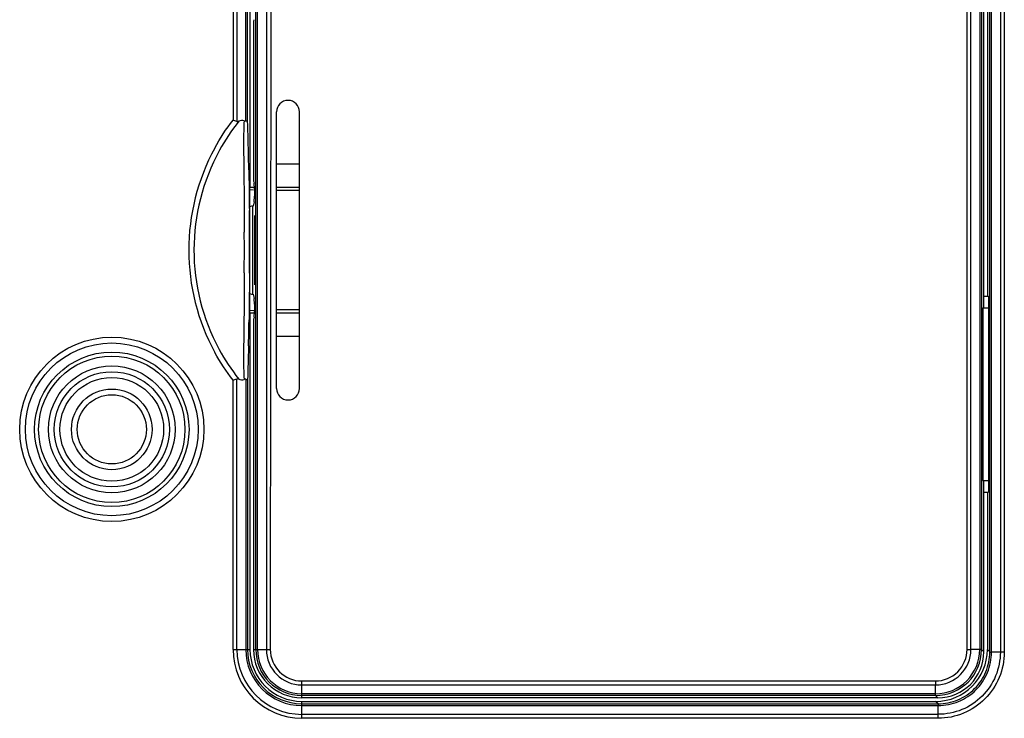
# Model space of a CAD drawing. Units: millimetres. Extents: x 349 to 3366, y -1281 to 198.
# Drawn here: x 2917 to 3003, y -827 to -766 of the extents above; entities that cross this region are included whole.
import ezdxf

# ---------------------------------------------------------------- set-up
doc = ezdxf.new("R2010")
doc.units = ezdxf.units.MM
doc.header["$LTSCALE"] = 32.67
doc.layers.get('0').update_dxf_attribs({"linetype": 'CONTINUOUS'})
doc.layers.add('7_ALL_FEATURES', color=7, linetype='CONTINUOUS')
doc.layers.add('DTM_EXT_COPY', color=7, linetype='CONTINUOUS')

msp = doc.modelspace()

# ---------------------------------------------------------------- linework, layer by layer
at = {"color": 7, "linetype": 'Continuous'}
for p, q in [((2937.951, -820.636), (2937.951, -691.336)), ((2938.106, -820.636), (2938.106, -691.336)), ((2938.869, -691.336), (2938.869, -820.636)), ((2999.709, -820.632), (2999.709, -691.339)), ((3000.053, -820.631), (3000.053, -691.34)), ((3000.816, -691.34), (3000.816, -820.631)), ((3000.971, -691.329), (3000.971, -820.642)), ((3001.686, -820.857), (3001.686, -691.115)), ((3001.841, -820.867), (3001.841, -691.104)), ((3002.603, -691.104), (3002.603, -820.867)), ((3002.948, -691.104), (3002.947, -820.868)), ((3001.171, -790.986), (3001.171, -720.986)), ((3001.476, -721.986), (3001.476, -789.986)), ((2935.974, -737.272), (2935.974, -774.7)), ((2936.318, -737.153), (2936.318, -774.819)), ((2937.081, -774.786), (2937.081, -737.185)), ((2937.236, -774.675), (2937.236, -737.296)), ((2939.249, -755.938), (2939.213, -820.636)), ((2937.446, -764.486), (2937.446, -765.986)), ((2937.446, -765.986), (2937.446, -766.852)), ((2937.751, -766.852), (2937.751, -779.566)), ((2939.751, -797.986), (2939.751, -773.986)), ((2941.751, -797.986), (2941.751, -773.986)), ((2936.902, -778.061), (2936.909, -778.738)), ((2936.909, -778.738), (2936.916, -779.406)), ((2941.751, -778.522), (2939.751, -778.522)), ((2936.916, -779.406), (2936.923, -780.054)), ((2937.449, -779.566), (2937.449, -780.177)), ((2936.923, -780.054), (2936.93, -780.69)), ((2937.368, -780.382), (2937.373, -780.716)), ((2937.449, -780.177), (2937.449, -780.526)), ((2937.449, -791.445), (2937.449, -780.526)), ((2937.451, -780.522), (2937.808, -780.522)), ((2937.773, -780.059), (2937.808, -780.177)), ((2939.751, -780.522), (2941.751, -780.522)), ((2936.93, -780.69), (2936.936, -781.338)), ((2936.936, -781.338), (2936.942, -782.021)), ((2937.373, -780.716), (2937.377, -781.058)), ((2937.432, -780.722), (2937.758, -780.75)), ((2937.83, -780.67), (2937.83, -781.302)), ((2941.751, -780.811), (2939.751, -780.811)), ((2937.385, -781.766), (2937.39, -782.248)), ((2937.39, -782.248), (2937.392, -782.531)), ((2937.699, -789.809), (2937.699, -782.162)), ((2937.808, -781.794), (2937.725, -782.162)), ((2937.828, -782.986), (2937.828, -788.986)), ((2936.948, -789.091), (2936.946, -789.416)), ((2936.95, -788.718), (2936.948, -789.091)), ((2936.946, -789.416), (2936.941, -790.075)), ((2937.39, -789.724), (2937.385, -790.213)), ((2937.392, -789.52), (2937.39, -789.724)), ((2937.725, -789.81), (2937.808, -790.177)), ((2936.935, -790.718), (2936.929, -791.365)), ((2936.941, -790.075), (2936.935, -790.718)), ((2937.83, -790.67), (2937.83, -791.302)), ((3001.171, -789.986), (3001.565, -789.986)), ((3001.565, -789.986), (3001.565, -806.986)), ((2936.929, -791.365), (2936.922, -792.027)), ((2937.373, -791.256), (2937.369, -791.572)), ((2937.377, -790.888), (2937.373, -791.256)), ((2937.822, -791.216), (2937.432, -791.25)), ((2937.449, -791.445), (2937.449, -791.794)), ((2937.808, -791.449), (2937.451, -791.449)), ((2941.751, -791.161), (2939.751, -791.161)), ((2941.751, -791.449), (2939.751, -791.449)), ((3001.092, -790.986), (3001.565, -790.986)), ((3001.092, -790.986), (3001.092, -805.986)), ((2936.922, -792.027), (2936.914, -792.69)), ((2937.449, -792.405), (2937.448, -797.296)), ((2937.449, -791.794), (2937.449, -792.405)), ((2937.751, -792.405), (2937.751, -820.636)), ((2937.808, -791.794), (2937.773, -791.913)), ((2936.907, -793.336), (2936.901, -793.957)), ((2936.914, -792.69), (2936.907, -793.336)), ((2939.751, -793.449), (2941.751, -793.449)), ((2935.974, -820.636), (2935.974, -797.272)), ((2936.318, -820.636), (2936.318, -797.153)), ((2937.081, -797.185), (2937.081, -820.636)), ((2937.24, -797.186), (2937.236, -797.296)), ((2937.236, -797.296), (2937.236, -820.636)), ((3001.092, -805.986), (3001.565, -805.986)), ((3001.171, -820.841), (3001.171, -805.986)), ((3001.171, -806.986), (3001.565, -806.986)), ((3001.476, -806.986), (3001.476, -820.647)), ((2935.974, -820.636), (2937.446, -820.636)), ((2937.751, -820.636), (2939.213, -820.636)), ((2999.709, -820.632), (3000.053, -820.632)), ((3000.816, -820.631), (3000.053, -820.631)), ((3001.171, -820.841), (3000.971, -820.642)), ((3001.686, -820.857), (3001.476, -820.647)), ((3002.603, -820.867), (3001.841, -820.867)), ((3002.947, -820.868), (3002.603, -820.867)), ((2941.951, -823.374), (2996.967, -823.374)), ((2941.951, -824.836), (2941.951, -823.374)), ((2941.951, -823.718), (2996.966, -823.718)), ((2996.967, -823.374), (2996.966, -823.718)), ((2996.966, -824.481), (2996.966, -823.718)), ((2996.966, -824.481), (2941.951, -824.481)), ((2996.977, -824.636), (2941.951, -824.636)), ((2997.176, -824.836), (2941.951, -824.836)), ((2997.176, -824.836), (2996.977, -824.636)), ((2941.951, -825.141), (2996.982, -825.141)), ((2941.951, -826.613), (2941.951, -825.141)), ((2941.951, -825.351), (2997.192, -825.351)), ((2941.951, -825.506), (2997.202, -825.506)), ((2997.192, -825.351), (2996.982, -825.141)), ((2997.202, -826.269), (2997.202, -825.506)), ((2997.202, -826.269), (2941.951, -826.269)), ((2997.202, -826.613), (2941.951, -826.613)), ((2997.202, -826.613), (2997.202, -826.269))]:
    msp.add_line(p, q, dxfattribs=at)
for centre, radius, start, end in [((2940.751, -773.986), 1, 0, 180), ((2950.857, -786.122), 18.311, 141.80249, 151.26918), ((2904.852, -865.274), 95.771, 70.81915, 71.03701), ((2829.924, -778.654), 107.386, 1.87696, 2.12323), ((2768.604, -780.687), 168.74, 1.70165, 1.88514), ((2692.307, -782.922), 245.07, 1.24476, 1.69424), ((2950.659, -785.986), 18.527, 151.4361, 208.63157), ((2950.624, -785.986), 18.041, 151.29371, 208.50347), ((3187.053, -775.599), 250.164, 180.41247, 180.56382), ((2623.396, -784.533), 313.999, 1.13568, 1.2654), ((2603.004, -784.939), 334.395, 1.0142, 1.13592), ((2532.259, -785.92), 405.148, 0.36119, 0.47924), ((2525.272, -785.964), 412.134, 0.23611, 0.36123), ((2460.057, -785.986), 476.901, 359.76276, 0.18702), ((2520.474, -785.986), 416.933, 359.72481, 0.23639), ((2586.597, -786.741), 350.805, 358.98284, 359.09685), ((2602.956, -787.032), 334.443, 358.86734, 358.9829), ((3182.681, -796.339), 245.792, 179.44479, 179.58584), ((2621.746, -787.404), 315.65, 358.74997, 358.86749), ((2950.856, -785.85), 18.309, 208.5299, 218.19717), ((2904.894, -706.819), 95.643, 288.96286, 289.18101), ((2940.751, -797.986), 1, 180, 0), ((2941.951, -820.636), 5.977, 180, 270), ((2941.951, -820.636), 5.633, 180, 270), ((2941.951, -820.636), 4.87, 180, 270), ((2941.951, -820.636), 4.715, 180, 270), ((2941.951, -820.636), 4.505, 180, 270), ((2941.951, -820.636), 4.2, 180, 270), ((2941.951, -820.636), 4.001, 180, 270), ((2941.951, -820.636), 3.846, 180, 270), ((2941.951, -820.636), 3.083, 180, 270), ((2941.951, -820.636), 2.738, 180, 270), ((2996.967, -820.632), 3.849, 269.99548, 0.00456), ((2996.966, -820.631), 3.087, 270.002, 359.99818), ((2996.976, -820.641), 2.733, 269.815, 0.18603), ((2996.974, -820.639), 3.997, 270.0347, 359.96527)]:
    msp.add_arc(centre, radius, start, end, dxfattribs=at)
for centre, major_axis, ratio, start_param, end_param in [((2937.804, -766.852), (0, 1), 0.052408, 0.523599, 1.570796), ((2937.778, -779.566), (0, 0.5), 0.052408, -4.712389, -3.316126), ((2937.804, -780.67), (0, 0.5), 0.052408, -1.570796, -0.174533), ((2937.804, -781.302), (0, 0.5), 0.052408, -2.96706, -1.570796), ((2937.804, -790.67), (0, 0.5), 0.052408, -1.570796, -0.174533), ((2937.804, -791.302), (0, 0.5), 0.052408, -2.96706, -1.570796), ((2937.778, -792.405), (0, 0.5), 0.052408, 6.457718, 7.853982), ((2996.97, -820.635), (3.191, -3.191), 0.997265, 5.499157, 7.067214), ((2997.165, -820.83), (-2.836, 2.836), 0.997265, -3.925621, -2.357564)]:
    msp.add_ellipse(centre, major_axis=major_axis, ratio=ratio, start_param=start_param, end_param=end_param, dxfattribs=at)
for points in [[(2937.446, -766.852), (2937.447, -769.46), (2937.447, -772.067), (2937.448, -774.675)], [(2934.387, -777.127), (2934.85, -776.278), (2935.38, -775.462), (2935.974, -774.7)], [(2936.318, -774.819), (2936.363, -774.834), (2936.429, -774.823), (2936.455, -774.784)], [(2936.705, -774.722), (2936.622, -774.73), (2936.542, -774.762), (2936.467, -774.799)], [(2936.939, -774.764), (2936.869, -774.728), (2936.784, -774.713), (2936.705, -774.722)], [(2937.448, -774.675), (2937.448, -776.306), (2937.449, -777.936), (2937.449, -779.566)], [(2937.347, -779.02), (2937.351, -779.25), (2937.355, -779.48), (2937.358, -779.71)], [(2937.358, -779.71), (2937.362, -779.934), (2937.365, -780.158), (2937.368, -780.382)], [(2937.377, -781.058), (2937.38, -781.294), (2937.383, -781.53), (2937.385, -781.766)], [(2936.942, -782.021), (2936.943, -782.268), (2936.945, -782.515), (2936.947, -782.761)], [(2937.699, -782.164), (2937.612, -782.164), (2937.525, -782.186), (2937.445, -782.22)], [(2936.947, -782.761), (2936.949, -783.03), (2936.95, -783.298), (2936.952, -783.566)], [(2936.952, -783.566), (2936.953, -783.854), (2936.954, -784.141), (2936.955, -784.429)], [(2936.954, -787.96), (2936.953, -788.213), (2936.951, -788.465), (2936.95, -788.718)], [(2937.402, -787.988), (2937.401, -788.254), (2937.399, -788.52), (2937.397, -788.786)], [(2937.397, -788.786), (2937.396, -789.031), (2937.394, -789.275), (2937.392, -789.52)], [(2937.445, -789.751), (2937.525, -789.785), (2937.612, -789.808), (2937.699, -789.808)], [(2937.385, -790.213), (2937.383, -790.438), (2937.38, -790.663), (2937.377, -790.888)], [(2937.369, -791.572), (2937.365, -791.805), (2937.362, -792.038), (2937.358, -792.271)], [(2935.974, -797.272), (2935.384, -796.515), (2934.858, -795.705), (2934.398, -794.863)], [(2936.467, -797.172), (2936.608, -797.242), (2936.799, -797.28), (2936.939, -797.207)], [(2937.081, -797.185), (2937.038, -797.171), (2936.975, -797.184), (2936.95, -797.221)], [(2937.448, -797.296), (2937.448, -805.076), (2937.446, -812.856), (2937.446, -820.636)]]:
    msp.add_open_spline(points, degree=3, dxfattribs=at)
for points, knots in [([(2936.939, -774.764), (2936.923, -774.975), (2936.885, -775.853), (2936.891, -776.732), (2936.896, -777.4)], [0, 0, 0, 0, 0.240216, 1, 1, 1, 1]), ([(2936.939, -774.764), (2936.96, -774.775), (2937, -774.807), (2937.054, -774.785), (2937.068, -774.767)], [0, 0, 0, 0, 0.505983, 1, 1, 1, 1]), ([(2937.081, -774.786), (2937.103, -774.779), (2937.16, -774.757), (2937.23, -774.717), (2937.236, -774.675)], [0, 0, 0, 0, 0.347488, 1, 1, 1, 1]), ([(2936.896, -794.562), (2936.894, -794.79), (2936.891, -795.672), (2936.89, -796.555), (2936.939, -797.207)], [0, 0, 0, 0, 0.258615, 1, 1, 1, 1]), ([(2937.32, -794.29), (2937.315, -794.541), (2937.293, -795.506), (2937.266, -796.471), (2937.24, -797.186)], [0, 0, 0, 0, 0.259078, 1, 1, 1, 1]), ([(2936.467, -797.172), (2936.445, -797.161), (2936.403, -797.129), (2936.347, -797.153), (2936.332, -797.172)], [0, 0, 0, 0, 0.50384, 1, 1, 1, 1]), ([(2937.081, -797.185), (2937.103, -797.192), (2937.16, -797.214), (2937.23, -797.254), (2937.236, -797.296)], [0, 0, 0, 0, 0.347484, 1, 1, 1, 1]), ([(3000.971, -820.642), (3000.958, -820.634), (3000.902, -820.639), (3000.853, -820.632), (3000.816, -820.63)], [0, 0, 0, 0, 0.293116, 1, 1, 1, 1]), ([(2997.192, -825.351), (2997.776, -825.351), (2998.959, -825.119), (3000.455, -824.119), (3001.454, -822.623), (3001.686, -821.441), (3001.686, -820.857)], [0, 0, 0, 0, 0.250004, 0.500133, 0.750129, 1, 1, 1, 1]), ([(2997.202, -825.506), (2997.806, -825.506), (2999.026, -825.265), (3000.569, -824.233), (3001.601, -822.69), (3001.841, -821.47), (3001.841, -820.867)], [0, 0, 0, 0, 0.250005, 0.500131, 0.750128, 1, 1, 1, 1]), ([(3002.603, -820.867), (3002.603, -821.571), (3002.323, -822.992), (3001.121, -824.79), (2999.324, -825.988), (2997.904, -826.27), (2997.202, -826.268)], [0, 0, 0, 0, 0.250269, 0.500331, 0.750218, 1, 1, 1, 1]), ([(3002.947, -820.868), (3002.946, -821.616), (3002.646, -823.126), (3001.367, -825.036), (2999.457, -826.311), (2997.949, -826.613), (2997.202, -826.613)], [0, 0, 0, 0, 0.250282, 0.500336, 0.750217, 1, 1, 1, 1]), ([(3001.686, -820.857), (3001.699, -820.864), (3001.754, -820.859), (3001.804, -820.867), (3001.841, -820.868)], [0, 0, 0, 0, 0.292944, 1, 1, 1, 1]), ([(2996.977, -824.636), (2996.975, -824.632), (2996.973, -824.579), (2996.969, -824.528), (2996.967, -824.481)], [0, 0, 0, 0, 0.090684, 1, 1, 1, 1]), ([(2997.192, -825.351), (2997.194, -825.355), (2997.195, -825.408), (2997.2, -825.459), (2997.201, -825.506)], [0, 0, 0, 0, 0.090559, 1, 1, 1, 1])]:
    msp.add_open_spline(points, degree=3, knots=knots, dxfattribs=at)
at = {"layer": '7_ALL_FEATURES', "color": 7, "linetype": 'Continuous'}
for radius in [5, 4.5, 3.5, 3]:
    msp.add_circle((2925.451, -801.536), radius, dxfattribs=at)
at = {"layer": 'DTM_EXT_COPY', "color": 7, "linetype": 'Continuous'}
for radius in [8, 7.5, 6.707, 6.354, 5.5]:
    msp.add_circle((2925.451, -801.536), radius, dxfattribs=at)

doc.saveas('drawing.dxf')
